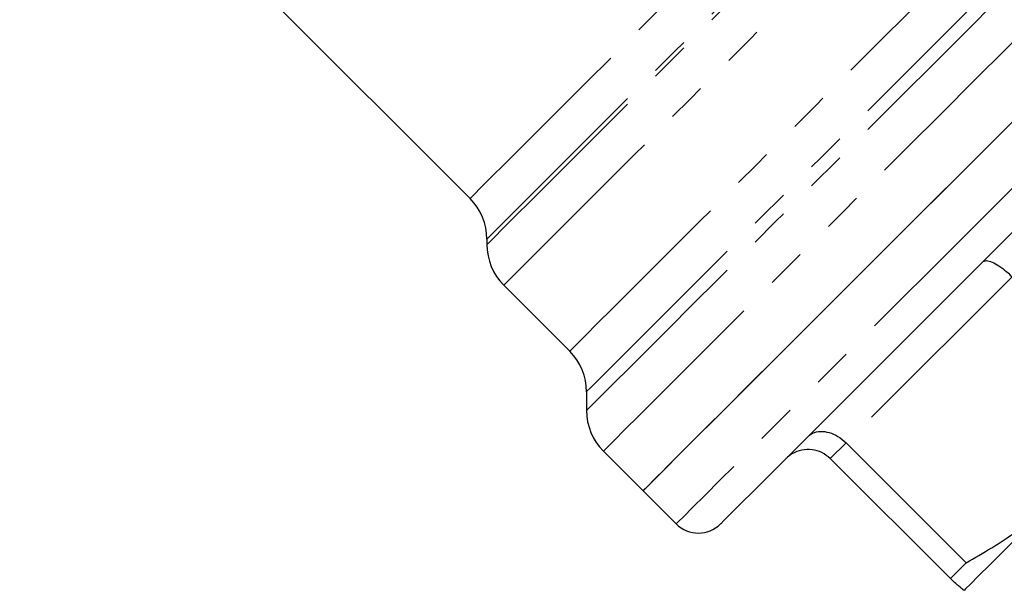
# Model space of a CAD drawing. Units: millimetres. Extents: x 142 to 269, y 49 to 276.
# Drawn here: x 207 to 238, y 171 to 189 of the extents above; entities that cross this region are included whole.
import ezdxf

# ---------------------------------------------------------------- set-up
doc = ezdxf.new("R2010")
doc.units = ezdxf.units.MM
doc.linetypes.add('PHANTOM', pattern=[12.7, 6.35, -1.27, 1.27, -1.27, 1.27, -1.27])

msp = doc.modelspace()

# ---------------------------------------------------------------- linework, layer by layer
at = {"color": 7, "linetype": 'Continuous', "lineweight": 25}
for p, q in [((206.719, 197.547), (221.099, 183.166)), ((221.636, 181.87), (221.636, 181.692)), ((222.173, 180.396), (224.281, 178.287)), ((224.818, 176.991), (224.818, 176.388)), ((233.102, 175.358), (236.937, 171.523)), ((225.355, 175.092), (226.621, 173.826)), ((236.434, 171.02), (232.599, 174.854)), ((226.621, 173.826), (227.682, 172.765))]:
    msp.add_line(p, q, dxfattribs=at)
at = {"color": 8, "linetype": 'PHANTOM', "lineweight": 18}
for p, q in [((238.408, 180.663), (233.102, 175.358)), ((233.102, 175.358), (232.599, 174.854))]:
    msp.add_line(p, q, dxfattribs=at)
at = {"color": 8, "linetype": 'PHANTOM', "lineweight": 18, "flags": 128}
for points in [[(221.099, 183.166), (221.113, 183.18), (221.225, 183.292), (221.447, 183.514), (221.776, 183.844), (222.208, 184.275), (222.736, 184.804), (223.354, 185.421), (224.051, 186.119), (224.82, 186.887), (225.648, 187.715), (226.524, 188.592), (227.437, 189.504), (228.372, 190.44), (229.318, 191.385), (230.261, 192.328), (231.187, 193.254), (232.083, 194.15), (232.938, 195.005), (233.739, 195.806), (234.474, 196.541), (235.134, 197.201), (235.709, 197.777), (236.192, 198.259), (236.575, 198.642)], [(221.636, 181.692), (221.694, 181.749), (221.866, 181.921), (222.149, 182.205), (222.541, 182.597), (223.036, 183.092), (223.627, 183.683), (224.306, 184.361), (225.063, 185.119), (225.889, 185.945), (226.773, 186.828), (227.701, 187.757), (228.662, 188.718), (229.643, 189.699), (230.63, 190.685), (231.609, 191.665), (232.568, 192.624), (233.493, 193.549), (234.372, 194.428), (235.193, 195.249), (235.945, 196), (236.616, 196.672), (237.199, 197.255), (237.686, 197.742), (238.069, 198.125)], [(221.636, 181.87), (221.693, 181.927), (221.863, 182.097), (222.143, 182.377), (222.53, 182.764), (223.019, 183.253), (223.602, 183.836), (224.273, 184.507), (225.021, 185.255), (225.837, 186.071), (226.71, 186.944), (227.627, 187.861), (228.577, 188.811), (229.546, 189.78), (230.521, 190.755), (231.49, 191.724), (232.438, 192.672), (233.353, 193.587), (234.223, 194.457), (235.035, 195.269), (235.78, 196.014), (236.445, 196.679), (237.024, 197.258), (237.507, 197.741), (237.888, 198.122)], [(222.173, 180.396), (222.229, 180.451), (222.396, 180.618), (222.672, 180.894), (223.053, 181.276), (223.535, 181.758), (224.112, 182.335), (224.776, 182.999), (225.519, 183.741), (226.331, 184.554), (227.203, 185.425), (228.122, 186.345), (229.079, 187.301), (230.059, 188.282), (231.052, 189.275), (232.044, 190.267), (233.023, 191.246), (233.977, 192.2), (234.893, 193.116), (235.76, 193.983), (236.567, 194.79), (237.304, 195.527), (237.961, 196.184), (238.531, 196.753), (239.005, 197.228), (239.378, 197.601), (239.645, 197.868)], [(224.281, 178.287), (224.337, 178.343), (224.504, 178.51), (224.78, 178.786), (225.161, 179.168), (225.644, 179.65), (226.22, 180.226), (226.884, 180.89), (227.627, 181.633), (228.439, 182.446), (229.311, 183.317), (230.231, 184.237), (231.187, 185.193), (232.167, 186.174), (233.16, 187.166), (234.152, 188.159), (235.132, 189.138), (236.085, 190.091), (237.001, 191.008), (237.869, 191.875), (238.676, 192.682), (239.412, 193.419), (240.07, 194.076), (240.639, 194.645), (241.113, 195.119), (241.486, 195.492), (241.754, 195.76)], [(224.818, 176.388), (224.874, 176.445), (225.042, 176.612), (225.319, 176.89), (225.703, 177.273), (226.189, 177.759), (226.77, 178.341), (227.441, 179.012), (228.193, 179.764), (229.018, 180.588), (229.906, 181.476), (230.845, 182.416), (231.826, 183.397), (232.837, 184.407), (233.865, 185.435), (234.899, 186.469), (235.926, 187.496), (236.934, 188.505), (237.912, 189.483), (238.848, 190.418), (239.73, 191.301), (240.549, 192.12), (241.295, 192.865), (241.959, 193.529), (242.532, 194.103), (243.009, 194.58), (243.384, 194.955), (243.652, 195.223)], [(224.818, 176.991), (224.832, 177.005), (224.944, 177.117), (225.167, 177.34), (225.498, 177.672), (225.934, 178.107), (226.468, 178.641), (227.094, 179.267), (227.805, 179.978), (228.591, 180.765), (229.445, 181.618), (230.354, 182.527), (231.308, 183.481), (232.295, 184.468), (233.303, 185.477), (234.321, 186.494), (235.335, 187.508), (236.333, 188.506), (237.303, 189.476), (238.234, 190.407), (239.113, 191.286), (239.93, 192.103), (240.675, 192.849), (241.34, 193.513), (241.916, 194.089), (242.395, 194.568), (242.773, 194.946), (243.044, 195.217)], [(225.355, 175.092), (225.369, 175.106), (225.483, 175.22), (225.708, 175.445), (226.043, 175.78), (226.484, 176.221), (227.025, 176.763), (227.661, 177.398), (228.384, 178.121), (229.186, 178.923), (230.057, 179.794), (230.988, 180.725), (231.968, 181.705), (232.985, 182.723), (234.029, 183.766), (235.087, 184.824), (236.146, 185.884), (237.196, 186.933), (238.223, 187.96), (239.216, 188.953), (240.164, 189.901), (241.055, 190.792), (241.88, 191.617), (242.628, 192.366), (243.293, 193.03), (243.864, 193.602), (244.338, 194.075), (244.707, 194.444), (244.967, 194.704)], [(247.481, 192.564), (247.47, 192.554), (247.366, 192.449), (247.15, 192.234), (246.827, 191.91), (246.398, 191.481), (245.869, 190.953), (245.247, 190.331), (244.538, 189.621), (243.75, 188.833), (242.892, 187.975), (241.974, 187.057), (241.006, 186.089), (239.999, 185.083), (238.965, 184.049), (237.915, 182.999), (236.862, 181.945), (235.816, 180.9), (234.791, 179.875), (233.797, 178.881), (232.846, 177.93), (231.949, 177.033), (231.116, 176.199), (230.355, 175.439), (229.677, 174.761), (229.088, 174.172), (228.596, 173.679), (228.205, 173.289), (227.921, 173.004), (227.746, 172.829), (227.682, 172.766), (227.682, 172.765)]]:
    msp.add_lwpolyline(points, dxfattribs=at)
at = {"color": 7, "linetype": 'Continuous', "lineweight": 25, "flags": 128}
for points in [[(241.379, 188.584), (240.435, 187.64), (239.446, 186.651), (238.424, 185.629), (237.381, 184.586), (236.328, 183.532), (235.277, 182.481), (234.24, 181.445), (233.229, 180.434), (232.255, 179.46), (231.33, 178.534), (230.463, 177.668), (229.665, 176.87), (228.945, 176.15), (228.31, 175.515), (227.769, 174.974), (227.327, 174.532), (226.989, 174.194), (226.759, 173.964), (226.639, 173.844), (226.621, 173.826)], [(238.932, 186.136), (237.894, 185.099), (236.84, 184.045), (235.783, 182.988), (234.734, 181.939), (233.706, 180.91), (232.709, 179.914), (231.757, 178.961), (230.858, 178.063), (230.024, 177.229), (229.265, 176.469), (228.588, 175.792), (228.001, 175.206), (227.512, 174.717), (227.126, 174.33), (226.846, 174.051), (226.678, 173.882), (226.621, 173.826)], [(238.444, 182.113), (237.432, 181.101), (236.43, 180.1), (235.451, 179.121), (234.507, 178.176), (233.608, 177.277), (232.766, 176.435), (231.991, 175.66), (231.293, 174.962), (230.679, 174.348), (230.158, 173.827), (229.735, 173.405), (229.417, 173.086), (229.206, 172.875), (229.105, 172.774), (229.096, 172.765)], [(239.998, 173.768), (239.311, 173.08), (238.691, 172.46), (238.148, 171.918), (237.693, 171.463), (237.333, 171.103), (237.074, 170.844), (236.92, 170.69), (236.875, 170.644)], [(236.937, 171.523), (236.867, 171.453), (236.799, 171.385), (236.733, 171.319), (236.669, 171.255), (236.607, 171.193), (236.547, 171.133), (236.489, 171.076), (236.434, 171.02)]]:
    msp.add_lwpolyline(points, dxfattribs=at)
at = {"color": 7, "linetype": 'Continuous', "lineweight": 25}
for centre, radius, start, end in [((219.803, 181.87), 1.833, 0, 45), ((223.469, 181.692), 1.833, 180, 225), ((222.985, 176.991), 1.833, 0, 45), ((226.651, 176.388), 1.833, 180, 225), ((228.389, 173.472), 1, 225, 315)]:
    msp.add_arc(centre, radius, start, end, dxfattribs=at)
for points, knots in [([(237.477, 181.146), (237.478, 181.147), (237.496, 181.165), (237.557, 181.191), (237.706, 181.168), (237.922, 181.062), (238.167, 180.89), (238.328, 180.739), (238.408, 180.663)], [0, 0, 0, 0, 0.006188, 0.157937, 0.373393, 0.583829, 0.791874, 1, 1, 1, 1]), ([(231.899, 175.568), (231.901, 175.57), (231.941, 175.61), (232.054, 175.688), (232.278, 175.74), (232.561, 175.701), (232.852, 175.576), (233.019, 175.43), (233.102, 175.358)], [0, 0, 0, 0, 0.006188, 0.157937, 0.373392, 0.583829, 0.791873, 1, 1, 1, 1]), ([(232.599, 174.854), (232.514, 174.925), (232.342, 175.066), (232.017, 175.156), (231.682, 175.143), (231.398, 175.032), (231.244, 174.912), (231.186, 174.855), (231.183, 174.853)], [0, 0, 0, 0, 0.208129, 0.41617, 0.626607, 0.842062, 0.993812, 1, 1, 1, 1]), ([(236.937, 171.523), (237.486, 171.841), (238.591, 172.482), (239.527, 173.337), (239.998, 173.768)], [0, 0, 0, 0, 0.496415, 1, 1, 1, 1]), ([(236.875, 170.644), (236.867, 170.647), (236.847, 170.653), (236.713, 170.766), (236.527, 170.935), (236.434, 171.02)], [0, 0, 0, 0, 0.233798, 0.615219, 1, 1, 1, 1])]:
    msp.add_open_spline(points, degree=3, knots=knots, dxfattribs=at)

doc.saveas('drawing.dxf')
